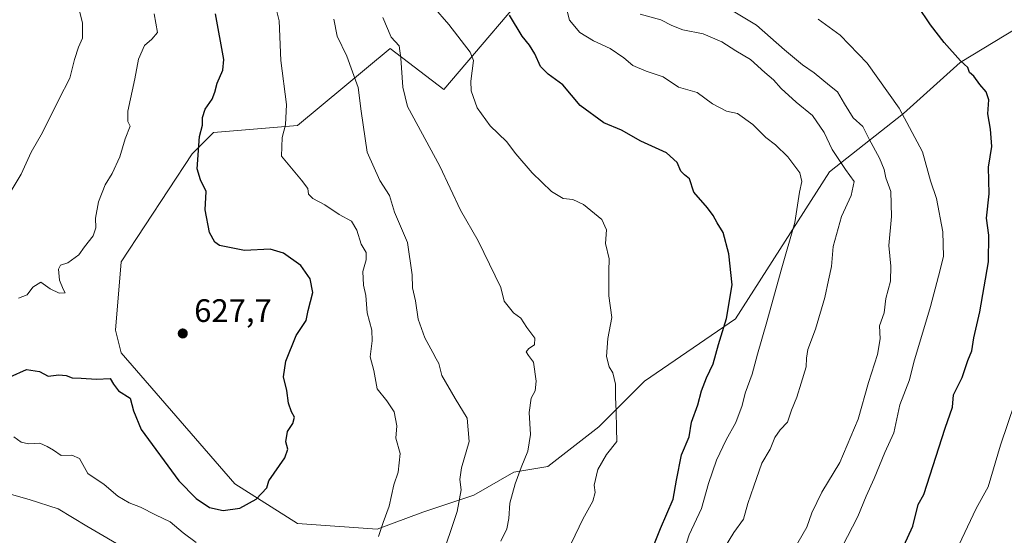
# Model space of a CAD drawing. Units: metres. Extents: x 625044 to 628515, y 4699481 to 4701856.
# Drawn here: x 626526 to 626829, y 4700457 to 4700616 of the extents above; entities that cross this region are included whole.
import ezdxf

# ---------------------------------------------------------------- set-up
doc = ezdxf.new("R2010")
doc.units = ezdxf.units.M
doc.header["$MEASUREMENT"] = 0
for name, color, linetype, lineweight in [('Arbolado forestal CxS', 92, 'Continuous', 0), ('Curva de nivel maestra', 30, 'Continuous', 30), ('Curva de nivel normal', 30, 'Continuous', 0), ('Matorral CxS', 135, 'Continuous', 0), ('Punto de cota en terreno', 7, 'Continuous', 0), ('Rótulo de punto de cota en terreno', 7, 'Continuous', 0)]:
    doc.layers.add(name, color=color, linetype=linetype, lineweight=lineweight)
doc.styles.add('Style-Arial', font='txt')

# ---------------------------------------------------------------- blocks, each defined once
blk = doc.blocks.new('5PATER')
at = {"layer": 'Punto de cota en terreno', "linetype": 'Continuous', "lineweight": 0}
h = blk.add_hatch(color=51, dxfattribs=at)
edge = h.paths.add_edge_path()
edge.add_ellipse((0, 0), major_axis=(-0.11, -0.111), ratio=0.999422, start_angle=0, end_angle=360)

msp = doc.modelspace()

# ---------------------------------------------------------------- linework, layer by layer
at = {"layer": 'Arbolado forestal CxS', "color": 92, "linetype": 'Continuous', "lineweight": 0}
for points in [[(626833.2883, 4700613.0171, 569.7342), (626815.7803, 4700602.4009, 575.2365), (626798.4039, 4700586.7087, 580.3442), (626775.6107, 4700568.7815, 592.0406), (626746.6519, 4700523.5893, 599.9645), (626718.6435, 4700504.3239, 603.9868), (626704.6393, 4700490.3125, 606.5387), (626688.8853, 4700478.0523, 608.9265), (626678.3823, 4700476.3013, 611.0699), (626666.1293, 4700469.2961, 613.92), (626650.3743, 4700464.0409, 618.3929), (626636.3711, 4700458.7867, 620.8214), (626611.8643, 4700460.5385, 623.0792), (626592.6097, 4700472.7975, 626.018), (626557.6009, 4700513.0789, 626.4365), (626555.8511, 4700520.0839, 627.2942), (626557.6015, 4700541.1001, 628.4939), (626579.3831, 4700574.2783, 625.8885), (626585.9791, 4700580.8775, 624.8429), (626611.8121, 4700583.0769, 619.7345), (626640.3953, 4700606.7219, 610.8283), (626656.8851, 4700594.0753, 607.0839), (626688.2155, 4700630.9177, 594.9718)], [(626688.2155, 4700630.9177, 594.9718), (626656.8851, 4700594.0753, 607.0839), (626640.3953, 4700606.7219, 610.8283), (626611.8121, 4700583.0769, 619.7345), (626585.9791, 4700580.8775, 624.8429), (626579.3831, 4700574.2783, 625.8885), (626557.6015, 4700541.1001, 628.4939), (626555.8511, 4700520.0839, 627.2942), (626557.6009, 4700513.0789, 626.4365), (626592.6097, 4700472.7975, 626.018), (626611.8643, 4700460.5385, 623.0792), (626636.3711, 4700458.7867, 620.8214), (626650.3743, 4700464.0409, 618.3929), (626666.1293, 4700469.2961, 613.92), (626678.3823, 4700476.3013, 611.0699), (626688.8853, 4700478.0523, 608.9265), (626704.6393, 4700490.3125, 606.5387), (626718.6435, 4700504.3239, 603.9868), (626746.6519, 4700523.5893, 599.9645), (626775.6107, 4700568.7815, 592.0406), (626798.4039, 4700586.7087, 580.3442), (626815.7803, 4700602.4009, 575.2365), (626833.2883, 4700613.0171, 569.7342)]]:
    msp.add_polyline3d(points, dxfattribs=at)
at = {"layer": 'Curva de nivel maestra', "color": 30, "linetype": 'Continuous', "lineweight": 30, "flags": 128}
for points, elevation in [([(626798.46, 4700453.7201), (626801.25, 4700459.7401), (626802.84, 4700466.3801), (626804.63, 4700469.4501), (626811.21, 4700489.9201), (626813.44, 4700496.3201), (626813.73, 4700500.1101), (626816.38, 4700505.5001), (626818.2, 4700510.7601), (626819.36, 4700513.7401), (626819.97, 4700517.7401), (626821.88, 4700525.7401), (626824.48, 4700541.1001), (626824.64, 4700549.2701), (626823.86, 4700554.5601), (626824.68, 4700562.0501), (626824.55, 4700570.2501), (626825.53, 4700576.5601), (626825.18, 4700581.8801), (626824.31, 4700586.6501), (626824.6, 4700590.9401), (626823.84, 4700593.4001), (626821.85, 4700595.6101), (626820.01, 4700598.2001), (626818.67, 4700599.3701), (626818.16, 4700600.9201), (626815.94, 4700602.9201), (626810.86, 4700608.6301), (626806.67, 4700614.0301), (626802.65, 4700620.0101)], 575), ([(626523.45, 4700505.7201), (626528.49, 4700507.9401), (626532.47, 4700507.3401), (626535.08, 4700505.8901), (626538.4, 4700506.3001), (626540.68, 4700506.1301), (626542.54, 4700505.3701), (626545.31, 4700505.3201), (626549.94, 4700504.9701), (626554.18, 4700505.1401), (626555.27, 4700503.4601), (626556.8, 4700501.4101), (626560.34, 4700499.0801), (626561.4, 4700495.2001), (626563.72, 4700489.4901), (626575.35, 4700473.7101), (626580.63, 4700468.2001), (626584.76, 4700465.4801), (626588.99, 4700464.6001), (626594.14, 4700465.3001), (626599.12, 4700468.0101), (626602.41, 4700471.5201), (626603, 4700473.6901), (626608, 4700480.7401), (626608.86, 4700483.4101), (626608.24, 4700485.7001), (626608.74, 4700488.9001), (626610.38, 4700491.3601), (626610.96, 4700493.2901), (626610.04, 4700494.9401), (626609.05, 4700497.6301), (626608.56, 4700501.4901), (626607.56, 4700505.7401), (626608.22, 4700510.4901), (626611.47, 4700518.4101), (626614.48, 4700523.0501), (626615.12, 4700526.0601), (626616.62, 4700531.6401), (626615.78, 4700535.8601), (626612.86, 4700539.9201), (626607.58, 4700543.7801), (626603.42, 4700544.9601), (626595.53, 4700544.6201), (626587.84, 4700546.1601), (626586.39, 4700547.1601), (626584.73, 4700550.1401), (626583.41, 4700557.0401), (626583.78, 4700562.7801), (626581.99, 4700566.3601), (626580.93, 4700569.6901), (626581.7, 4700579.6701), (626582.63, 4700583.1801), (626582.6, 4700585.4701), (626583.47, 4700588.0201), (626585.54, 4700591.1201), (626586.44, 4700593.3201), (626587.15, 4700596.0501), (626588.84, 4700600.0201), (626589.16, 4700603.4001), (626586.57, 4700617.4001)], 625), ([(626719.58, 4700449.0801), (626723.58, 4700459.0101), (626727.52, 4700468.0801), (626728.52, 4700473.8901), (626730.02, 4700481.6801), (626732.35, 4700487.2501), (626733.15, 4700491.7401), (626735.08, 4700497.0801), (626736.19, 4700501.4101), (626737.69, 4700505.4101), (626739.81, 4700509.7401), (626741.42, 4700515.6401), (626743.93, 4700523.6601), (626745.64, 4700533.9701), (626744.62, 4700543.5101), (626742.88, 4700550.1301), (626740.96, 4700553.1201), (626739.74, 4700555.3901), (626738.02, 4700557.7301), (626733.85, 4700562.5401), (626732.49, 4700566.5801), (626730.91, 4700567.8501), (626729.86, 4700568.9401), (626728.75, 4700571.6101), (626725.42, 4700574.6101), (626717.5, 4700578.2601), (626711.54, 4700581.6401), (626706.09, 4700583.8501), (626698.89, 4700589.1801), (626693.51, 4700595.5301), (626688.95, 4700598.8501), (626686.67, 4700601.1801), (626684.89, 4700605.1201), (626683.25, 4700607.8101), (626681.04, 4700610.5401), (626677.08, 4700616.9701)], 600)]:
    msp.add_lwpolyline(points, dxfattribs=dict(at, elevation=elevation))
at = {"layer": 'Curva de nivel normal', "color": 30, "linetype": 'Continuous', "lineweight": 0, "flags": 128}
for points, elevation in [([(626544.59, 4700619.0101), (626545.71, 4700614.6001), (626545.7, 4700609.9501), (626544.44, 4700607.1401), (626543.22, 4700603.3601), (626541.82, 4700597.6401), (626538.35, 4700591.0701), (626533.4, 4700580.9001), (626529.9, 4700574.8001), (626526.84, 4700568.0401), (626523.13, 4700561.9501)], 635), ([(626605.2, 4700619.3701), (626606.22, 4700615.2701), (626606.72, 4700603.0801), (626608.44, 4700589.5401), (626608.2, 4700583.2401), (626607.17, 4700579.3001), (626606.94, 4700573.6201), (626613.09, 4700566.2001), (626615.02, 4700563.7001), (626615.25, 4700561.9301), (626616.54, 4700560.5501), (626620.29, 4700558.6301), (626624.7, 4700555.6901), (626628.5, 4700553.6101), (626630.15, 4700550.8801), (626631.42, 4700546.5301), (626632.97, 4700543.9801), (626633, 4700541.6801), (626631.99, 4700538.1301), (626632.12, 4700533.9001), (626632.87, 4700530.7401), (626633.32, 4700525.4101), (626634.7, 4700520.0801), (626634.87, 4700516.7401), (626634.24, 4700511.8901), (626635.33, 4700507.6801), (626636.42, 4700502.0401), (626639.32, 4700498.3401), (626641.6, 4700494.8901), (626642.41, 4700490.6201), (626642.13, 4700486.8201), (626643.45, 4700482.1401), (626642.8, 4700476.3601), (626641.52, 4700472.4401), (626640.08, 4700465.9301), (626638.19, 4700460.8401), (626636.74, 4700456.6001)], 620), ([(626696.14, 4700454.6001), (626699.7, 4700461.9301), (626702.7, 4700467.4001), (626703.44, 4700470.1401), (626703.2, 4700472.3601), (626704.26, 4700477.1901), (626706.99, 4700481.8001), (626710.14, 4700485.7501), (626710.02, 4700489.8101), (626709.95, 4700495.0801), (626709.72, 4700499.4101), (626709.77, 4700503.4101), (626708.86, 4700506.9201), (626707.76, 4700508.7801), (626706.91, 4700511.9201), (626707.34, 4700517.5101), (626708.59, 4700523.9101), (626707.68, 4700530.5701), (626707.63, 4700538.1701), (626707.73, 4700541.9801), (626706.69, 4700546.7301), (626706.97, 4700550.9801), (626705.56, 4700554.1001), (626699.87, 4700558.7201), (626696.55, 4700560.2801), (626693.6, 4700560.5601), (626690.03, 4700562.7701), (626684.04, 4700568.5001), (626679.02, 4700574.3701), (626676.17, 4700578.1301), (626671.16, 4700582.9201), (626667.17, 4700588.4601), (626665.29, 4700593.6701), (626665.15, 4700596.7301), (626666.04, 4700603.0501), (626664.97, 4700605.6601), (626658.42, 4700614.1101), (626653.63, 4700619.6401)], 605), ([(626730.61, 4700451.6001), (626732.44, 4700457.1101), (626736.21, 4700465.1601), (626738.38, 4700472.8601), (626740.79, 4700480.0401), (626743.8, 4700486.2601), (626746.8, 4700491.5901), (626748.7, 4700496.8201), (626749.67, 4700500.6601), (626751.83, 4700506.5201), (626753.39, 4700512.6901), (626756.25, 4700522.6101), (626760.7, 4700538.5601), (626764.88, 4700553.2301), (626766.39, 4700562.4801), (626767.04, 4700565.8001), (626766.41, 4700568.4901), (626762.79, 4700573.3501), (626759, 4700577.0801), (626755.96, 4700579.3901), (626752.03, 4700583.3301), (626747.28, 4700586.7201), (626743.85, 4700587.4201), (626739.57, 4700589.7301), (626734.82, 4700593.1801), (626729.12, 4700594.8801), (626724.41, 4700597.9701), (626719.19, 4700599.7301), (626715.08, 4700601.4901), (626712.29, 4700603.8801), (626708.04, 4700606.7201), (626702.97, 4700609.0501), (626698.78, 4700611.7001), (626695.54, 4700615.4301), (626694.51, 4700619.4801)], 595), ([(626762.82, 4700449.5001), (626768.59, 4700459.4101), (626770.13, 4700463.8301), (626773.22, 4700470.2201), (626778.75, 4700479.3701), (626784.36, 4700492.6801), (626787.63, 4700503.9401), (626790.38, 4700512.5401), (626791.16, 4700517.4101), (626791.01, 4700521.4101), (626792.44, 4700525.4101), (626792.92, 4700529.7501), (626794.36, 4700535.1101), (626794.49, 4700539.7401), (626793.86, 4700546.0701), (626794.67, 4700555.0701), (626794.46, 4700562.7001), (626792.92, 4700566.9501), (626792.43, 4700569.5101), (626791.01, 4700572.9601), (626787.8, 4700578.8001), (626785.82, 4700582.7201), (626782.86, 4700585.4501), (626780.24, 4700589.6801), (626778.09, 4700593.4101), (626775.59, 4700595.4001), (626770.87, 4700599.2301), (626767.25, 4700601.7201), (626761.77, 4700606.2901), (626753.15, 4700613.9601), (626745.38, 4700618.5801)], 585), ([(626526.02, 4700529.8501), (626528.65, 4700530.9301), (626530.4, 4700533.3101), (626532.81, 4700534.8101), (626535.71, 4700532.7801), (626538.52, 4700531.4901), (626540.37, 4700531.5501), (626539.72, 4700532.6901), (626538.62, 4700535.4001), (626538.27, 4700538.8201), (626538.96, 4700540.0601), (626541.14, 4700540.7501), (626544.56, 4700543.2001), (626546.32, 4700545.7301), (626548.93, 4700549.0701), (626549.75, 4700551.5101), (626549.66, 4700554.5101), (626550.65, 4700559.5101), (626552.62, 4700564.7901), (626554.83, 4700568.3001), (626557.19, 4700573.4301), (626558.78, 4700578.9601), (626560.33, 4700582.8401), (626559.67, 4700584.2701), (626559.6, 4700587.4601), (626561.78, 4700597.4301), (626562.95, 4700603.4801), (626564.76, 4700607.7001), (626566.97, 4700609.5601), (626568.79, 4700611.6901), (626567.73, 4700617.4001)], 630), ([(626655.89, 4700448.9601), (626661.02, 4700464.2101), (626662.23, 4700470.9301), (626661.78, 4700474.1401), (626662.37, 4700477.7301), (626664.66, 4700485.7601), (626664.09, 4700492.9701), (626660.35, 4700499.0501), (626656.26, 4700506.1301), (626655.38, 4700509.7501), (626654.48, 4700511.1801), (626653.52, 4700513.2201), (626651.02, 4700517.7201), (626649.01, 4700523.4301), (626648.18, 4700529.0801), (626647.27, 4700533.0801), (626647.16, 4700537.0801), (626645.71, 4700547.0601), (626641.66, 4700556.3701), (626640.2, 4700561.4501), (626637.16, 4700566.1101), (626633.31, 4700574.8401), (626631.42, 4700587.4301), (626630.57, 4700594.7801), (626626.99, 4700604.4101), (626624.11, 4700610.5001), (626623.08, 4700615.7601)], 615), ([(626674.46, 4700455.0701), (626676.27, 4700458.9001), (626676.85, 4700462.0401), (626677.18, 4700466.7601), (626678.83, 4700472.7401), (626680.71, 4700477.8201), (626682.75, 4700482.8401), (626683.61, 4700487.9601), (626683.16, 4700494.7401), (626683.8, 4700499.0801), (626684.99, 4700501.4101), (626685.31, 4700504.4001), (626684.46, 4700510.1601), (626682.91, 4700512.2701), (626682.24, 4700513.3701), (626683, 4700514.3801), (626684.8, 4700515.5701), (626684.88, 4700517.6401), (626682.44, 4700520.8301), (626680.61, 4700523.7901), (626678.36, 4700525.3701), (626675.42, 4700528.9901), (626674.45, 4700533.2301), (626667.44, 4700547.5501), (626662.05, 4700557.0001), (626655.62, 4700570.5701), (626645.74, 4700588.9101), (626644.22, 4700594.8501), (626643.68, 4700603.7901), (626643.1, 4700607.5801), (626640.68, 4700610.2001), (626638.14, 4700616.2601)], 610), ([(626741.48, 4700450.1501), (626746.16, 4700457.7701), (626749.13, 4700461.9101), (626750.4, 4700466.7201), (626752.32, 4700472.0701), (626754.77, 4700479.0801), (626757.29, 4700483.4701), (626758.74, 4700486.9901), (626760.36, 4700489.3901), (626762.68, 4700491.7401), (626763.89, 4700495.4101), (626765.54, 4700499.4101), (626766.82, 4700503.7401), (626768.42, 4700508.7401), (626768.46, 4700511.4101), (626768.94, 4700514.0801), (626771.3, 4700520.4101), (626774.17, 4700530.0801), (626775.26, 4700535.4101), (626776.22, 4700539.6701), (626776.74, 4700545.8101), (626779.3, 4700555.0001), (626782.26, 4700561.4501), (626783.15, 4700565.8501), (626780.49, 4700569.4601), (626776.42, 4700575.6501), (626773.98, 4700580.8501), (626770.38, 4700586.1101), (626765.32, 4700590.1901), (626760.73, 4700594.4301), (626758.4, 4700597.1001), (626755.68, 4700599.3801), (626751.24, 4700603.3401), (626746.78, 4700605.9901), (626742.4, 4700608.8201), (626736.68, 4700611.2901), (626730.49, 4700612.5201), (626727.08, 4700613.8201), (626723.72, 4700615.5701), (626717.3, 4700617.2701)], 590), ([(626779.52, 4700453.4101), (626784.29, 4700462.7201), (626786.84, 4700468.9901), (626789.38, 4700474.3901), (626792.6, 4700482.4101), (626795.43, 4700488.4101), (626797.26, 4700497.0801), (626800.24, 4700504.7401), (626801.53, 4700510.2401), (626806.64, 4700527.3501), (626809.18, 4700536.6601), (626810.71, 4700542.7201), (626810.45, 4700550.2801), (626808.47, 4700560.5801), (626806.69, 4700565.9901), (626804.24, 4700574.9401), (626796.98, 4700588.3401), (626787.18, 4700602.2001), (626778.83, 4700610.8301), (626772.1, 4700615.7901)], 580), ([(626834.74, 4700504.0101), (626828.19, 4700484.6301), (626824.39, 4700471.8801), (626820.7, 4700465.1601), (626811.1, 4700444.7101)], 570), ([(626580.68, 4700454.6901), (626576.7, 4700457.7001), (626572.71, 4700461.0601), (626568.18, 4700463.2101), (626563.58, 4700465.6001), (626560, 4700466.8801), (626556.6, 4700468.9501), (626552.37, 4700472.5601), (626547.35, 4700475.9401), (626544.78, 4700480.5301), (626542.41, 4700481.6201), (626539.07, 4700481.4401), (626536.75, 4700483.1201), (626534.78, 4700484.2601), (626532.56, 4700485.2701), (626529.1, 4700485.1001), (626526.79, 4700485.6201), (626524.52, 4700487.1801)], 620), ([(626520.1, 4700470.5501), (626529.22, 4700467.9801), (626538.24, 4700465.1001), (626547.04, 4700459.7701), (626559.86, 4700452.2201)], 615)]:
    msp.add_lwpolyline(points, dxfattribs=dict(at, elevation=elevation))
at = {"layer": 'Matorral CxS', "color": 135, "linetype": 'Continuous', "lineweight": 0}
msp.add_polyline3d([(626688.2155, 4700630.9177, 594.9718), (626656.8851, 4700594.0753, 607.0839), (626640.3953, 4700606.7219, 610.8283), (626611.8121, 4700583.0769, 619.7345), (626585.9791, 4700580.8775, 624.8429), (626579.3831, 4700574.2783, 625.8885), (626557.6015, 4700541.1001, 628.4939), (626555.8511, 4700520.0839, 627.2942), (626557.6009, 4700513.0789, 626.4365), (626592.6097, 4700472.7975, 626.018), (626611.8643, 4700460.5385, 623.0792), (626636.3711, 4700458.7867, 620.8214), (626650.3743, 4700464.0409, 618.3929), (626666.1293, 4700469.2961, 613.92), (626678.3823, 4700476.3013, 611.0699), (626688.8853, 4700478.0523, 608.9265), (626704.6393, 4700490.3125, 606.5387), (626718.6435, 4700504.3239, 603.9868), (626746.6519, 4700523.5893, 599.9645), (626775.6107, 4700568.7815, 592.0406), (626798.4039, 4700586.7087, 580.3442), (626815.7803, 4700602.4009, 575.2365), (626833.2883, 4700613.0171, 569.7342)], dxfattribs=at)
msp.add_polyline3d([(626688.2155, 4700630.9177, 594.9718), (626656.8851, 4700594.0753, 607.0839), (626640.3953, 4700606.7219, 610.8283), (626611.8121, 4700583.0769, 619.7345), (626585.9791, 4700580.8775, 624.8429), (626579.3831, 4700574.2783, 625.8885), (626557.6015, 4700541.1001, 628.4939), (626555.8511, 4700520.0839, 627.2942), (626557.6009, 4700513.0789, 626.4365), (626592.6097, 4700472.7975, 626.018), (626611.8643, 4700460.5385, 623.0792), (626636.3711, 4700458.7867, 620.8214), (626650.3743, 4700464.0409, 618.3929), (626666.1293, 4700469.2961, 613.92), (626678.3823, 4700476.3013, 611.0699), (626688.8853, 4700478.0523, 608.9265), (626704.6393, 4700490.3125, 606.5387), (626718.6435, 4700504.3239, 603.9868), (626746.6519, 4700523.5893, 599.9645), (626775.6107, 4700568.7815, 592.0406), (626798.4039, 4700586.7087, 580.3442), (626815.7803, 4700602.4009, 575.2365), (626833.2883, 4700613.0171, 569.7342)], dxfattribs=at)

# ---------------------------------------------------------------- block references
at = {"layer": 'Punto de cota en terreno', "color": 7, "linetype": 'Continuous', "lineweight": 0, "xscale": 10, "yscale": 10, "zscale": 10}
msp.add_blockref('5PATER', (626576.54, 4700519.04, 627.7), dxfattribs=at)

# ---------------------------------------------------------------- texts
at = {"layer": 'Rótulo de punto de cota en terreno', "color": 7, "linetype": 'Continuous', "lineweight": 0, "style": 'Style-Arial'}
msp.add_text('627,7', height=7, dxfattribs=at).set_placement((626580.0678, 4700522.5678))

doc.saveas('drawing.dxf')
